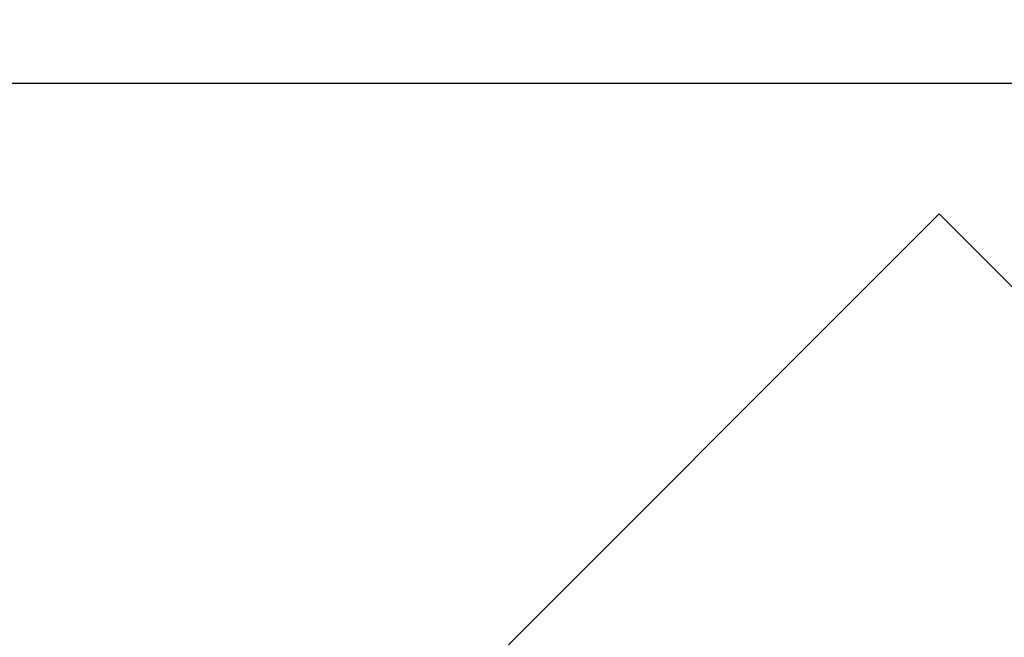
# Model space of a CAD drawing. Units: inches. Extents: x 861 to 1851, y -241 to 128.
# Drawn here: x 881 to 882, y -204 to -204 of the extents above; entities that cross this region are included whole.
import ezdxf

# ---------------------------------------------------------------- set-up
doc = ezdxf.new("R2010")
doc.units = ezdxf.units.IN
doc.header["$MEASUREMENT"] = 0
doc.layers.add('CRL_STAINLESS_01', color=6, linetype='Continuous')
doc.styles.add('Arial', font='arial.ttf')
doc.dimstyles.new('Annotative Eng. Dims', dxfattribs={"dimtxt": 0.09375, "dimasz": 0.125, "dimexe": 0.18, "dimexo": 0.0625, "dimgap": 0.09, "dimtad": 1, "dimdec": 3, "dimzin": 3, "dimdsep": 46, "dimtxsty": 'Arial', "dimblk": 'ARCHTICK', "dimcen": 0, "dimclrd": 256, "dimclre": 256, "dimclrt": 2, "dimazin": 0, "dimtfac": 1, "dimtdec": 3, "dimtix": 1, "dimtofl": 0, "dimtmove": 0, "dimatfit": 3, "dimfxl": 0.18, "dimfrac": 2, "dimtolj": 1, "dimtzin": 0, "dimlwd": -1, "dimlwe": -1, "dimarcsym": 0})

# ---------------------------------------------------------------- blocks, each defined once
blk = doc.blocks.new('_ArchTick')
at = {"color": 0, "linetype": 'ByBlock', "const_width": 0.15}
blk.add_lwpolyline([(-0.5, -0.5), (0.5, 0.5)], dxfattribs=at)
blk = doc.blocks.new('*D279')
at = {"layer": 'DEFPOINTS', "transparency": 16777216}
for p, q in [((882.2291, -203.6906), (879.5895, -203.6906)), ((879.7695, -206.8156), (879.7695, -203.6906)), ((881.9416, -206.8156), (879.5895, -206.8156))]:
    blk.add_line(p, q, dxfattribs=at)
at = {"layer": 'DEFPOINTS', "color": 0, "transparency": 16777216}
for p in [(879.7695, -203.6906), (882.2916, -203.6906), (882.0041, -206.8156)]:
    blk.add_point(p, dxfattribs=at)
at = {"layer": 'DEFPOINTS', "transparency": 16777216, "xscale": 0.125, "yscale": 0.125, "zscale": 0.125}
for p, rotation in [((879.7695, -203.6906), 90), ((879.7695, -206.8156), 270)]:
    blk.add_blockref('_ArchTick', p, dxfattribs=dict(at, rotation=rotation))
at = {"layer": 'DEFPOINTS', "color": 2, "transparency": 16777216, "char_height": 0.09375, "attachment_point": 5, "rotation": 90, "style": 'Arial'}
for s, insert in [('\\A1;(2 SCREWS)', (879.9209, -205.2531)), ('\\A1;3.125"', (879.6316, -205.2531))]:
    blk.add_mtext(s, dxfattribs=dict(at, insert=insert))

msp = doc.modelspace()

# ---------------------------------------------------------------- linework, layer by layer
at = {"layer": 'CRL_STAINLESS_01'}
msp.add_lwpolyline([(883.08624, -203.83186), (882.75413, -204.16397), (882.00413, -204.16397), (881.67203, -203.83186), (881.1417, -204.36219), (881.8488, -205.0693), (881.31847, -205.59963), (882.00413, -206.28529), (882.75413, -206.28529), (883.43979, -205.59963), (882.90946, -205.0693), (883.61657, -204.36219)], close=True, dxfattribs=at)

# ---------------------------------------------------------------- dimensions: what is measured, and where the dimension line sits
at = {"layer": 'DEFPOINTS'}
dim = msp.add_linear_dim(base=(879.76949, -203.69062), p1=(882.00413, -206.81562), p2=(882.29163, -203.69062), angle=90, dimstyle='Annotative Eng. Dims', override={"dimpost": '"\\X (2 SCREWS)', "dimarcsym": 1}, dxfattribs=at)
dim.commit()
dim.dimension.update_dxf_attribs({"geometry": '*D279', "text_midpoint": (879.76949, -205.25312)})

doc.saveas('drawing.dxf')
